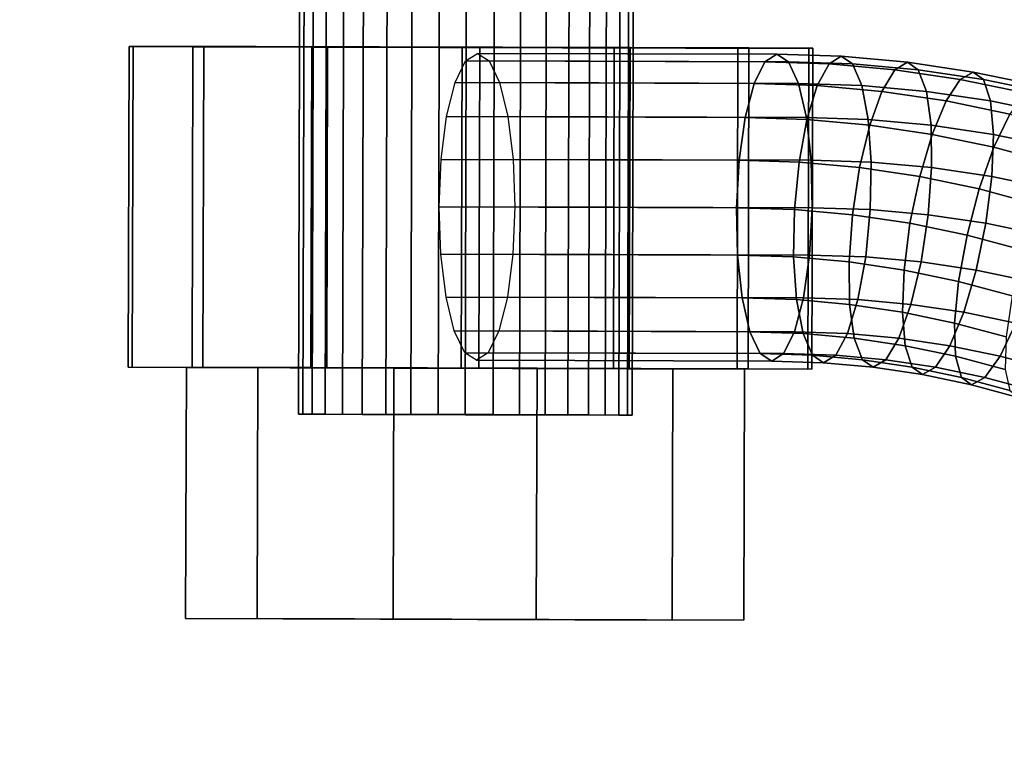
# Model space of a CAD drawing. Extents: x -18111 to 34299, y -27254 to 25156.
# Drawn here: x 2092 to 2162, y -1152 to -1100 of the extents above; entities that cross this region are included whole.
import ezdxf

# ---------------------------------------------------------------- set-up
doc = ezdxf.new("R2010")
doc.units = 0
doc.layers.add('SMB_BEFESTIGUNGEN', color=7, linetype='CONTINUOUS')
doc.layers.add('SMB_SPIELEBENE', color=7, linetype='CONTINUOUS')

# ---------------------------------------------------------------- blocks, each defined once
blk = doc.blocks.new('__80__')
at = {"layer": 'SMB_SPIELEBENE', "color": 1, "linetype": 'CONTINUOUS'}
mesh = blk.add_polyface(dxfattribs=at)
corners = [(-18075.067, -2420.694, 469.85), (-18075.067, 322.218, 469.85), (-18110.98, -1049.238, 469.85), (-17967.427, 1689.915, 469.85), (-17967.427, -3788.39, 469.85), (-17788.355, 3050.104, 469.85), (-17788.355, -5148.579, 469.85), (-17538.341, 4399.056, 469.85), (-17538.341, -6497.532, 469.85), (-17218.072, 5733.076, 469.85), (-17218.072, -7831.551, 469.85), (-16828.424, 7048.505, 469.85), (-16828.424, -9146.981, 469.85), (-16370.465, 8341.74, 469.85), (-16370.465, -10440.215, 469.85), (-15845.452, 9609.234, 469.85), (-15845.452, -11707.71, 469.85), (-15254.823, 10847.514, 469.85), (-15254.823, -12945.99, 469.85), (-14600.196, 12053.186, 469.85), (-14600.196, -14151.662, 469.85), (-13883.367, 13222.945, 469.85), (-13883.367, -15321.421, 469.85), (-13106.3, 14353.585, 469.85), (-13106.3, -16452.061, 469.85), (-12271.124, 15442.007, 469.85), (-12271.124, -17540.483, 469.85), (-11380.13, 16485.228, 469.85), (-11380.13, -18583.703, 469.85), (-10435.758, 17480.388, 469.85), (-10435.758, -19578.863, 469.85), (-9440.598, 18424.759, 469.85), (-9440.598, -20523.235, 469.85), (-8397.378, 19315.754, 469.85), (-8397.378, -21414.229, 469.85), (-7308.956, 20150.929, 469.85), (-7308.956, -22249.405, 469.85), (-6178.316, 20927.997, 469.85), (-6178.316, -23026.472, 469.85), (-5008.556, 21644.826, 469.85), (-5008.556, -23743.302, 469.85), (-3802.884, 22299.452, 469.85), (-3802.884, -24397.928, 469.85), (-2564.604, 22890.082, 469.85), (-2564.604, -24988.557, 469.85), (-1297.11, 23415.095, 469.85), (-1297.11, -25513.571, 469.85), (-3.876, 23873.053, 469.85), (-3.876, -25971.529, 469.85), (1311.554, 24262.701, 469.85), (1311.554, -26361.177, 469.85), (2645.573, 24582.971, 469.85), (2645.573, -26681.447, 469.85), (3994.526, 24832.985, 469.85), (3994.526, -26931.46, 469.85), (5354.715, 25012.057, 469.85), (5354.715, -27110.533, 469.85), (6722.412, 25119.697, 469.85), (6722.412, -27218.173, 469.85), (8093.867, 25155.61, 469.85), (8093.867, -27254.085, 469.85), (9465.323, 25119.697, 469.85), (9465.323, -27218.173, 469.85), (10833.02, 25012.057, 469.85), (10833.02, -27110.533, 469.85), (12193.209, 24832.985, 469.85), (12193.209, -26931.46, 469.85), (13542.162, 24582.971, 469.85), (13542.162, -26681.447, 469.85), (14876.181, 24262.701, 469.85), (14876.181, -26361.177, 469.85), (16191.611, -25971.529, 469.85), (16191.611, 23873.053, 469.85), (17484.845, -25513.571, 469.85), (17484.845, 23415.095, 469.85), (18752.339, -24988.557, 469.85), (18752.339, 22890.082, 469.85), (19990.619, -24397.928, 469.85), (19990.619, 22299.452, 469.85), (21196.291, -23743.302, 469.85), (21196.291, 21644.826, 469.85), (22366.05, -23026.472, 469.85), (22366.05, 20927.997, 469.85), (23496.69, -22249.405, 469.85), (23496.69, 20150.929, 469.85), (24585.112, -21414.229, 469.85), (24585.112, 19315.754, 469.85), (25628.333, -20523.235, 469.85), (25628.333, 18424.759, 469.85), (26623.493, -19578.863, 469.85), (26623.493, 17480.388, 469.85), (27567.864, -18583.703, 469.85), (27567.864, 16485.228, 469.85), (28458.859, -17540.483, 469.85), (28458.859, 15442.007, 469.85), (29294.035, -16452.061, 469.85), (29294.035, 14353.585, 469.85), (30071.102, -15321.421, 469.85), (30071.102, 13222.945, 469.85), (30787.931, -14151.662, 469.85), (30787.931, 12053.186, 469.85), (31442.558, -12945.99, 469.85), (31442.558, 10847.514, 469.85), (32033.187, -11707.71, 469.85), (32033.187, 9609.234, 469.85), (32558.2, -10440.215, 469.85), (32558.2, 8341.74, 469.85), (33016.159, -9146.981, 469.85), (33016.159, 7048.505, 469.85), (33405.807, -7831.551, 469.85), (33405.807, 5733.076, 469.85), (33726.076, -6497.532, 469.85), (33726.076, 4399.056, 469.85), (33976.09, -5148.579, 469.85), (33976.09, 3050.104, 469.85), (34155.162, -3788.39, 469.85), (34155.162, 1689.915, 469.85), (34262.802, -2420.694, 469.85), (34262.802, 322.218, 469.85), (34298.715, -1049.238, 469.85)]
mesh.append_faces([[corners[k] for k in face] for face in [(0, 1, 2), (118, 117, 119)]], dxfattribs={"vtx0": -1, "color": 1})
mesh.append_faces([[corners[k] for k in face] for face in [(1, 0, 3), (3, 4, 5), (5, 6, 7), (7, 8, 9), (9, 10, 11), (11, 12, 13), (13, 14, 15), (15, 16, 17), (17, 18, 19), (19, 20, 21), (21, 22, 23), (23, 24, 25), (25, 26, 27), (27, 28, 29), (29, 30, 31), (31, 32, 33), (33, 34, 35), (35, 36, 37), (37, 38, 39), (39, 40, 41), (41, 42, 43), (43, 44, 45), (45, 46, 47), (47, 48, 49), (49, 50, 51), (51, 52, 53), (53, 54, 55), (55, 56, 57), (57, 58, 59), (59, 60, 61), (61, 62, 63), (63, 64, 65), (65, 66, 67), (67, 68, 69), (69, 71, 72), (72, 73, 74), (74, 75, 76), (76, 77, 78), (78, 79, 80), (80, 81, 82), (82, 83, 84), (84, 85, 86), (86, 87, 88), (88, 89, 90), (90, 91, 92), (92, 93, 94), (94, 95, 96), (96, 97, 98), (98, 99, 100), (100, 101, 102), (102, 103, 104), (104, 105, 106), (106, 107, 108), (108, 109, 110), (110, 111, 112), (112, 113, 114), (114, 115, 116), (116, 117, 118)]], dxfattribs={"vtx0": -1, "vtx1": -1, "color": 1})
mesh.append_faces([[corners[k] for k in face] for face in [(3, 0, 4), (5, 4, 6), (7, 6, 8), (9, 8, 10), (11, 10, 12), (13, 12, 14), (15, 14, 16), (17, 16, 18), (19, 18, 20), (21, 20, 22), (23, 22, 24), (25, 24, 26), (27, 26, 28), (29, 28, 30), (31, 30, 32), (33, 32, 34), (35, 34, 36), (37, 36, 38), (39, 38, 40), (41, 40, 42), (43, 42, 44), (45, 44, 46), (47, 46, 48), (49, 48, 50), (51, 50, 52), (53, 52, 54), (55, 54, 56), (57, 56, 58), (59, 58, 60), (61, 60, 62), (63, 62, 64), (65, 64, 66), (67, 66, 68), (69, 68, 70), (69, 70, 71), (72, 71, 73), (74, 73, 75), (76, 75, 77), (78, 77, 79), (80, 79, 81), (82, 81, 83), (84, 83, 85), (86, 85, 87), (88, 87, 89), (90, 89, 91), (92, 91, 93), (94, 93, 95), (96, 95, 97), (98, 97, 99), (100, 99, 101), (102, 101, 103), (104, 103, 105), (106, 105, 107), (108, 107, 109), (110, 109, 111), (112, 111, 113), (114, 113, 115), (116, 115, 117)]], dxfattribs={"vtx0": -1, "vtx2": -1, "color": 1})
mesh = blk.add_polyface(dxfattribs=at)
corners = [(-18075.067, 322.218, 468.85), (-18075.067, -2420.694, 468.85), (-18110.98, -1049.238, 468.85), (-17967.427, 1689.915, 468.85), (-17967.427, -3788.39, 468.85), (-17788.355, 3050.104, 468.85), (-17788.355, -5148.579, 468.85), (-17538.341, 4399.056, 468.85), (-17538.341, -6497.532, 468.85), (-17218.072, 5733.076, 468.85), (-17218.072, -7831.551, 468.85), (-16828.424, 7048.505, 468.85), (-16828.424, -9146.981, 468.85), (-16370.465, 8341.74, 468.85), (-16370.465, -10440.215, 468.85), (-15845.452, 9609.234, 468.85), (-15845.452, -11707.71, 468.85), (-15254.823, 10847.514, 468.85), (-15254.823, -12945.99, 468.85), (-14600.196, 12053.186, 468.85), (-14600.196, -14151.662, 468.85), (-13883.367, 13222.945, 468.85), (-13883.367, -15321.421, 468.85), (-13106.3, 14353.585, 468.85), (-13106.3, -16452.061, 468.85), (-12271.124, 15442.007, 468.85), (-12271.124, -17540.483, 468.85), (-11380.13, 16485.228, 468.85), (-11380.13, -18583.703, 468.85), (-10435.758, 17480.388, 468.85), (-10435.758, -19578.863, 468.85), (-9440.598, 18424.759, 468.85), (-9440.598, -20523.235, 468.85), (-8397.378, 19315.754, 468.85), (-8397.378, -21414.229, 468.85), (-7308.956, 20150.929, 468.85), (-7308.956, -22249.405, 468.85), (-6178.316, 20927.997, 468.85), (-6178.316, -23026.472, 468.85), (-5008.556, 21644.826, 468.85), (-5008.556, -23743.302, 468.85), (-3802.884, 22299.452, 468.85), (-3802.884, -24397.928, 468.85), (-2564.604, 22890.082, 468.85), (-2564.604, -24988.557, 468.85), (-1297.11, 23415.095, 468.85), (-1297.11, -25513.571, 468.85), (-3.876, 23873.053, 468.85), (-3.876, -25971.529, 468.85), (1311.554, 24262.701, 468.85), (1311.554, -26361.177, 468.85), (2645.573, 24582.971, 468.85), (2645.573, -26681.447, 468.85), (3994.526, 24832.985, 468.85), (3994.526, -26931.46, 468.85), (5354.715, 25012.057, 468.85), (5354.715, -27110.533, 468.85), (6722.412, 25119.697, 468.85), (6722.412, -27218.173, 468.85), (8093.867, 25155.61, 468.85), (8093.867, -27254.085, 468.85), (9465.323, 25119.697, 468.85), (9465.323, -27218.173, 468.85), (10833.02, 25012.057, 468.85), (10833.02, -27110.533, 468.85), (12193.209, 24832.985, 468.85), (12193.209, -26931.46, 468.85), (13542.162, 24582.971, 468.85), (13542.162, -26681.447, 468.85), (14876.181, 24262.701, 468.85), (14876.181, -26361.177, 468.85), (16191.611, -25971.529, 468.85), (16191.611, 23873.053, 468.85), (17484.845, -25513.571, 468.85), (17484.845, 23415.095, 468.85), (18752.339, -24988.557, 468.85), (18752.339, 22890.082, 468.85), (19990.619, -24397.928, 468.85), (19990.619, 22299.452, 468.85), (21196.291, -23743.302, 468.85), (21196.291, 21644.826, 468.85), (22366.05, -23026.472, 468.85), (22366.05, 20927.997, 468.85), (23496.69, -22249.405, 468.85), (23496.69, 20150.929, 468.85), (24585.112, -21414.229, 468.85), (24585.112, 19315.754, 468.85), (25628.333, -20523.235, 468.85), (25628.333, 18424.759, 468.85), (26623.493, -19578.863, 468.85), (26623.493, 17480.388, 468.85), (27567.864, -18583.703, 468.85), (27567.864, 16485.228, 468.85), (28458.859, -17540.483, 468.85), (28458.859, 15442.007, 468.85), (29294.035, -16452.061, 468.85), (29294.035, 14353.585, 468.85), (30071.102, -15321.421, 468.85), (30071.102, 13222.945, 468.85), (30787.931, -14151.662, 468.85), (30787.931, 12053.186, 468.85), (31442.558, -12945.99, 468.85), (31442.558, 10847.514, 468.85), (32033.187, -11707.71, 468.85), (32033.187, 9609.234, 468.85), (32558.2, -10440.215, 468.85), (32558.2, 8341.74, 468.85), (33016.159, -9146.981, 468.85), (33016.159, 7048.505, 468.85), (33405.807, -7831.551, 468.85), (33405.807, 5733.076, 468.85), (33726.076, -6497.532, 468.85), (33726.076, 4399.056, 468.85), (33976.09, -5148.579, 468.85), (33976.09, 3050.104, 468.85), (34155.162, -3788.39, 468.85), (34155.162, 1689.915, 468.85), (34262.802, -2420.694, 468.85), (34262.802, 322.218, 468.85), (34298.715, -1049.238, 468.85)]
mesh.append_faces([[corners[k] for k in face] for face in [(0, 1, 2), (117, 118, 119)]], dxfattribs={"vtx0": -1, "color": 1})
mesh.append_faces([[corners[k] for k in face] for face in [(1, 3, 4), (4, 5, 6), (6, 7, 8), (8, 9, 10), (10, 11, 12), (12, 13, 14), (14, 15, 16), (16, 17, 18), (18, 19, 20), (20, 21, 22), (22, 23, 24), (24, 25, 26), (26, 27, 28), (28, 29, 30), (30, 31, 32), (32, 33, 34), (34, 35, 36), (36, 37, 38), (38, 39, 40), (40, 41, 42), (42, 43, 44), (44, 45, 46), (46, 47, 48), (48, 49, 50), (50, 51, 52), (52, 53, 54), (54, 55, 56), (56, 57, 58), (58, 59, 60), (60, 61, 62), (62, 63, 64), (64, 65, 66), (66, 67, 68), (68, 69, 70), (70, 69, 71), (71, 72, 73), (73, 74, 75), (75, 76, 77), (77, 78, 79), (79, 80, 81), (81, 82, 83), (83, 84, 85), (85, 86, 87), (87, 88, 89), (89, 90, 91), (91, 92, 93), (93, 94, 95), (95, 96, 97), (97, 98, 99), (99, 100, 101), (101, 102, 103), (103, 104, 105), (105, 106, 107), (107, 108, 109), (109, 110, 111), (111, 112, 113), (113, 114, 115), (115, 116, 117)]], dxfattribs={"vtx0": -1, "vtx1": -1, "color": 1})
mesh.append_faces([[corners[k] for k in face] for face in [(1, 0, 3), (4, 3, 5), (6, 5, 7), (8, 7, 9), (10, 9, 11), (12, 11, 13), (14, 13, 15), (16, 15, 17), (18, 17, 19), (20, 19, 21), (22, 21, 23), (24, 23, 25), (26, 25, 27), (28, 27, 29), (30, 29, 31), (32, 31, 33), (34, 33, 35), (36, 35, 37), (38, 37, 39), (40, 39, 41), (42, 41, 43), (44, 43, 45), (46, 45, 47), (48, 47, 49), (50, 49, 51), (52, 51, 53), (54, 53, 55), (56, 55, 57), (58, 57, 59), (60, 59, 61), (62, 61, 63), (64, 63, 65), (66, 65, 67), (68, 67, 69), (71, 69, 72), (73, 72, 74), (75, 74, 76), (77, 76, 78), (79, 78, 80), (81, 80, 82), (83, 82, 84), (85, 84, 86), (87, 86, 88), (89, 88, 90), (91, 90, 92), (93, 92, 94), (95, 94, 96), (97, 96, 98), (99, 98, 100), (101, 100, 102), (103, 102, 104), (105, 104, 106), (107, 106, 108), (109, 108, 110), (111, 110, 112), (113, 112, 114), (115, 114, 116), (117, 116, 118)]], dxfattribs={"vtx0": -1, "vtx2": -1, "color": 1})
blk = doc.blocks.new('__171__')
at = {"layer": 'SMB_BEFESTIGUNGEN', "color": 1, "linetype": 'CONTINUOUS'}
for points in [[(2108.836, -1125.126, 299.193), (2103.702, -1125.126, 319.333), (2103.651, -1143.126, 319.32), (2108.785, -1143.126, 299.18)], [(2103.702, -1125.126, 319.333), (2118.577, -1125.179, 333.85), (2118.526, -1143.179, 333.837), (2103.651, -1143.126, 319.32)], [(2128.845, -1125.179, 293.569), (2108.836, -1125.126, 299.193), (2108.785, -1143.126, 299.18), (2128.794, -1143.179, 293.556)], [(2118.577, -1125.179, 333.85), (2138.586, -1125.232, 328.226), (2138.535, -1143.232, 328.213), (2118.526, -1143.179, 333.837)], [(2143.72, -1125.232, 308.085), (2128.845, -1125.179, 293.569), (2128.794, -1143.179, 293.556), (2143.669, -1143.232, 308.072)], [(2138.586, -1125.232, 328.226), (2143.72, -1125.232, 308.085), (2143.669, -1143.232, 308.072), (2138.535, -1143.232, 328.213)]]:
    blk.add_3dface(points, dxfattribs=at)
mesh = blk.add_polyface(dxfattribs=at)
corners = [(2108.836, -1125.126, 299.193), (2143.72, -1125.232, 308.085), (2128.845, -1125.179, 293.569), (2103.702, -1125.126, 319.333), (2138.586, -1125.232, 328.226), (2118.577, -1125.179, 333.85)]
mesh.append_faces([[corners[k] for k in face] for face in [(0, 1, 2), (4, 3, 5)]], dxfattribs={"vtx0": -1, "color": 1})
mesh.append_faces([[corners[k] for k in face] for face in [(1, 3, 4)]], dxfattribs={"vtx0": -1, "vtx1": -1, "color": 1})
mesh.append_faces([[corners[k] for k in face] for face in [(1, 0, 3)]], dxfattribs={"vtx0": -1, "vtx2": -1, "color": 1})
mesh = blk.add_polyface(dxfattribs=at)
corners = [(2143.669, -1143.232, 308.072), (2108.785, -1143.126, 299.18), (2128.794, -1143.179, 293.556), (2103.651, -1143.126, 319.32), (2138.535, -1143.232, 328.213), (2118.526, -1143.179, 333.837)]
mesh.append_faces([[corners[k] for k in face] for face in [(0, 1, 2), (3, 4, 5)]], dxfattribs={"vtx0": -1, "color": 1})
mesh.append_faces([[corners[k] for k in face] for face in [(1, 0, 3)]], dxfattribs={"vtx0": -1, "vtx1": -1, "color": 1})
mesh.append_faces([[corners[k] for k in face] for face in [(3, 0, 4)]], dxfattribs={"vtx0": -1, "vtx2": -1, "color": 1})
blk = doc.blocks.new('__172__')
at = {"layer": 'SMB_BEFESTIGUNGEN', "color": 1, "linetype": 'CONTINUOUS'}
for points in [[(2112.064, -1128.476, 316.634), (2111.744, -1128.472, 312.697), (2111.992, -1041.018, 312.76), (2112.312, -1041.023, 316.698)], [(2111.744, -1128.472, 312.697), (2112.72, -1128.472, 308.869), (2112.968, -1041.018, 308.932), (2111.992, -1041.018, 312.76)], [(2113.645, -1128.483, 320.254), (2112.064, -1128.476, 316.634), (2112.312, -1041.023, 316.698), (2113.893, -1041.033, 320.318)], [(2112.72, -1128.472, 308.869), (2114.886, -1128.476, 305.566), (2115.134, -1041.023, 305.629), (2112.968, -1041.018, 308.932)], [(2116.316, -1128.493, 323.165), (2113.645, -1128.483, 320.254), (2113.893, -1041.033, 320.318), (2116.564, -1041.047, 323.228)], [(2114.886, -1128.476, 305.566), (2118.007, -1128.483, 303.144), (2118.255, -1041.033, 303.207), (2115.134, -1041.023, 305.629)], [(2119.787, -1128.504, 325.051), (2116.316, -1128.493, 323.165), (2116.564, -1041.047, 323.228), (2120.035, -1041.062, 325.114)], [(2118.007, -1128.483, 303.144), (2121.745, -1128.493, 301.867), (2121.993, -1041.047, 301.931), (2118.255, -1041.033, 303.207)], [(2123.683, -1128.516, 325.707), (2119.787, -1128.504, 325.051), (2120.035, -1041.062, 325.114), (2123.931, -1041.078, 325.77)], [(2121.745, -1128.493, 301.867), (2125.695, -1128.504, 301.874), (2125.943, -1041.062, 301.937), (2121.993, -1041.047, 301.931)], [(2127.58, -1128.526, 325.063), (2123.683, -1128.516, 325.707), (2123.931, -1041.078, 325.77), (2127.828, -1041.093, 325.126)], [(2125.695, -1128.504, 301.874), (2129.43, -1128.516, 303.162), (2129.678, -1041.078, 303.225), (2125.943, -1041.062, 301.937)], [(2131.057, -1128.535, 323.188), (2127.58, -1128.526, 325.063), (2127.828, -1041.093, 325.126), (2131.305, -1041.105, 323.251)], [(2129.43, -1128.516, 303.162), (2132.543, -1128.526, 305.593), (2132.791, -1041.093, 305.657), (2129.678, -1041.078, 303.225)], [(2133.737, -1128.54, 320.286), (2131.057, -1128.535, 323.188), (2131.305, -1041.105, 323.251), (2133.985, -1041.112, 320.349)], [(2132.543, -1128.526, 305.593), (2134.698, -1128.535, 308.904), (2134.946, -1041.105, 308.967), (2132.791, -1041.093, 305.657)], [(2135.33, -1128.542, 316.671), (2133.737, -1128.54, 320.286), (2133.985, -1041.112, 320.349), (2135.578, -1041.115, 316.734)], [(2134.698, -1128.535, 308.904), (2135.662, -1128.54, 312.735), (2135.91, -1041.112, 312.798), (2134.946, -1041.105, 308.967)], [(2135.662, -1128.54, 312.735), (2135.33, -1128.542, 316.671), (2135.578, -1041.115, 316.734), (2135.91, -1041.112, 312.798)]]:
    blk.add_3dface(points, dxfattribs=at)
mesh = blk.add_polyface(dxfattribs=at)
corners = [(2118.255, -1041.033, 303.207), (2125.943, -1041.062, 301.937), (2121.993, -1041.047, 301.931), (2129.678, -1041.078, 303.225), (2115.134, -1041.023, 305.629), (2132.791, -1041.093, 305.657), (2112.968, -1041.018, 308.932), (2134.946, -1041.105, 308.967), (2111.992, -1041.018, 312.76), (2135.91, -1041.112, 312.798), (2112.312, -1041.023, 316.698), (2135.578, -1041.115, 316.734), (2113.893, -1041.033, 320.318), (2133.985, -1041.112, 320.349), (2116.564, -1041.047, 323.228), (2131.305, -1041.105, 323.251), (2120.035, -1041.062, 325.114), (2127.828, -1041.093, 325.126), (2123.931, -1041.078, 325.77)]
mesh.append_faces([[corners[k] for k in face] for face in [(0, 1, 2), (17, 16, 18)]], dxfattribs={"vtx0": -1, "color": 1})
mesh.append_faces([[corners[k] for k in face] for face in [(1, 0, 3), (3, 4, 5), (5, 6, 7), (7, 8, 9), (9, 10, 11), (11, 12, 13), (13, 14, 15), (15, 16, 17)]], dxfattribs={"vtx0": -1, "vtx1": -1, "color": 1})
mesh.append_faces([[corners[k] for k in face] for face in [(3, 0, 4), (5, 4, 6), (7, 6, 8), (9, 8, 10), (11, 10, 12), (13, 12, 14), (15, 14, 16)]], dxfattribs={"vtx0": -1, "vtx2": -1, "color": 1})
mesh = blk.add_polyface(dxfattribs=at)
corners = [(2125.695, -1128.504, 301.874), (2118.007, -1128.483, 303.144), (2121.745, -1128.493, 301.867), (2129.43, -1128.516, 303.162), (2114.886, -1128.476, 305.566), (2132.543, -1128.526, 305.593), (2112.72, -1128.472, 308.869), (2134.698, -1128.535, 308.904), (2111.744, -1128.472, 312.697), (2135.662, -1128.54, 312.735), (2112.064, -1128.476, 316.634), (2135.33, -1128.542, 316.671), (2113.645, -1128.483, 320.254), (2133.737, -1128.54, 320.286), (2116.316, -1128.493, 323.165), (2131.057, -1128.535, 323.188), (2119.787, -1128.504, 325.051), (2127.58, -1128.526, 325.063), (2123.683, -1128.516, 325.707)]
mesh.append_faces([[corners[k] for k in face] for face in [(0, 1, 2), (16, 17, 18)]], dxfattribs={"vtx0": -1, "color": 1})
mesh.append_faces([[corners[k] for k in face] for face in [(1, 3, 4), (4, 5, 6), (6, 7, 8), (8, 9, 10), (10, 11, 12), (12, 13, 14), (14, 15, 16)]], dxfattribs={"vtx0": -1, "vtx1": -1, "color": 1})
mesh.append_faces([[corners[k] for k in face] for face in [(1, 0, 3), (4, 3, 5), (6, 5, 7), (8, 7, 9), (10, 9, 11), (12, 11, 13), (14, 13, 15), (16, 15, 17)]], dxfattribs={"vtx0": -1, "vtx2": -1, "color": 1})
blk = doc.blocks.new('__174__')
at = {"layer": 'SMB_BEFESTIGUNGEN', "color": 1, "linetype": 'CONTINUOUS'}
for points in [[(2145.187, -1103.215, 322.449), (2123.727, -1103.15, 316.978), (2124.569, -1102.612, 313.685), (2146.036, -1102.676, 319.157)], [(2146.036, -1102.676, 319.157), (2124.569, -1102.612, 313.685), (2125.407, -1103.15, 310.39), (2146.867, -1103.215, 315.861)], [(2149.78, -1103.361, 323.619), (2145.187, -1103.215, 322.449), (2146.036, -1102.676, 319.157), (2150.651, -1102.824, 320.333)], [(2150.651, -1102.824, 320.333), (2146.036, -1102.676, 319.157), (2146.867, -1103.215, 315.861), (2151.46, -1103.361, 317.032)], [(2144.404, -1104.777, 325.414), (2122.966, -1104.712, 319.948), (2123.727, -1103.15, 316.978), (2145.187, -1103.215, 322.449)], [(2146.867, -1103.215, 315.861), (2125.407, -1103.15, 310.39), (2126.16, -1104.712, 307.418), (2147.599, -1104.777, 312.883)], [(2148.934, -1104.922, 326.568), (2144.404, -1104.777, 325.414), (2145.187, -1103.215, 322.449), (2149.78, -1103.361, 323.619)], [(2151.46, -1103.361, 317.032), (2146.867, -1103.215, 315.861), (2147.599, -1104.777, 312.883), (2152.128, -1104.922, 314.038)], [(2153.569, -1105.338, 327.75), (2148.934, -1104.922, 326.568), (2149.78, -1103.361, 323.619), (2154.5, -1103.786, 324.823)], [(2154.5, -1103.786, 324.823), (2149.78, -1103.361, 323.619), (2150.651, -1102.824, 320.333), (2155.399, -1103.251, 321.544)], [(2155.399, -1103.251, 321.544), (2150.651, -1102.824, 320.333), (2151.46, -1103.361, 317.032), (2156.179, -1103.786, 318.235)], [(2156.179, -1103.786, 318.235), (2151.46, -1103.361, 317.032), (2152.128, -1104.922, 314.038), (2156.763, -1105.338, 315.219)], [(2159.188, -1104.482, 326.018), (2154.5, -1103.786, 324.823), (2155.399, -1103.251, 321.544), (2160.117, -1103.951, 322.747)], [(2160.117, -1103.951, 322.747), (2155.399, -1103.251, 321.544), (2156.179, -1103.786, 318.235), (2160.868, -1104.482, 319.43)], [(2158.173, -1106.022, 328.924), (2153.569, -1105.338, 327.75), (2154.5, -1103.786, 324.823), (2159.188, -1104.482, 326.018)], [(2160.868, -1104.482, 319.43), (2156.179, -1103.786, 318.235), (2156.763, -1105.338, 315.219), (2161.368, -1106.022, 316.393)], [(2163.832, -1105.448, 327.202), (2159.188, -1104.482, 326.018), (2160.117, -1103.951, 322.747), (2164.789, -1104.923, 323.938)], [(2164.789, -1104.923, 323.938), (2160.117, -1103.951, 322.747), (2160.868, -1104.482, 319.43), (2165.512, -1105.448, 320.614)], [(2143.763, -1107.211, 327.762), (2122.357, -1107.146, 322.305), (2122.966, -1104.712, 319.948), (2144.404, -1104.777, 325.414)], [(2147.599, -1104.777, 312.883), (2126.16, -1104.712, 307.418), (2126.754, -1107.146, 305.058), (2148.16, -1107.211, 310.515)], [(2148.194, -1107.352, 328.891), (2143.763, -1107.211, 327.762), (2144.404, -1104.777, 325.414), (2148.934, -1104.922, 326.568)], [(2152.128, -1104.922, 314.038), (2147.599, -1104.777, 312.883), (2148.16, -1107.211, 310.515), (2152.59, -1107.352, 311.644)], [(2162.734, -1106.971, 330.086), (2158.173, -1106.022, 328.924), (2159.188, -1104.482, 326.018), (2163.832, -1105.448, 327.202)], [(2165.512, -1105.448, 320.614), (2160.868, -1104.482, 319.43), (2161.368, -1106.022, 316.393), (2165.928, -1106.971, 317.556)], [(2152.697, -1107.757, 330.039), (2148.194, -1107.352, 328.891), (2148.934, -1104.922, 326.568), (2153.569, -1105.338, 327.75)], [(2156.763, -1105.338, 315.219), (2152.128, -1104.922, 314.038), (2152.59, -1107.352, 311.644), (2157.093, -1107.757, 312.792)], [(2157.171, -1108.421, 331.179), (2152.697, -1107.757, 330.039), (2153.569, -1105.338, 327.75), (2158.173, -1106.022, 328.924)], [(2161.368, -1106.022, 316.393), (2156.763, -1105.338, 315.219), (2157.093, -1107.757, 312.792), (2161.568, -1108.421, 313.933)], [(2161.602, -1109.343, 332.309), (2157.171, -1108.421, 331.179), (2158.173, -1106.022, 328.924), (2162.734, -1106.971, 330.086)], [(2165.928, -1106.971, 317.556), (2161.368, -1106.022, 316.393), (2161.568, -1108.421, 313.933), (2165.999, -1109.343, 315.062)], [(2143.327, -1110.277, 329.263), (2121.963, -1110.212, 323.817), (2122.357, -1107.146, 322.305), (2143.763, -1107.211, 327.762)], [(2148.16, -1107.211, 310.515), (2126.754, -1107.146, 305.058), (2127.131, -1110.212, 303.542), (2148.496, -1110.277, 308.988)], [(2147.633, -1110.414, 330.36), (2143.327, -1110.277, 329.263), (2143.763, -1107.211, 327.762), (2148.194, -1107.352, 328.891)], [(2151.97, -1110.804, 331.466), (2147.633, -1110.414, 330.36), (2148.194, -1107.352, 328.891), (2152.697, -1107.757, 330.039)], [(2152.59, -1107.352, 311.644), (2148.16, -1107.211, 310.515), (2148.496, -1110.277, 308.988), (2152.801, -1110.414, 310.085)], [(2157.093, -1107.757, 312.792), (2152.59, -1107.352, 311.644), (2152.801, -1110.414, 310.085), (2157.139, -1110.804, 311.191)], [(2165.977, -1110.519, 333.424), (2161.602, -1109.343, 332.309), (2162.734, -1106.971, 330.086), (2167.236, -1108.181, 331.234)], [(2156.28, -1111.444, 332.565), (2151.97, -1110.804, 331.466), (2152.697, -1107.757, 330.039), (2157.171, -1108.421, 331.179)], [(2161.568, -1108.421, 313.933), (2157.093, -1107.757, 312.792), (2157.139, -1110.804, 311.191), (2161.448, -1111.444, 312.29)], [(2160.548, -1112.332, 333.653), (2156.28, -1111.444, 332.565), (2157.171, -1108.421, 331.179), (2161.602, -1109.343, 332.309)], [(2165.999, -1109.343, 315.062), (2161.568, -1108.421, 313.933), (2161.448, -1111.444, 312.29), (2165.716, -1112.332, 313.378)], [(2164.761, -1113.465, 334.727), (2160.548, -1112.332, 333.653), (2161.602, -1109.343, 332.309), (2165.977, -1110.519, 333.424)], [(2143.138, -1113.676, 329.77), (2121.82, -1113.612, 324.336), (2121.963, -1110.212, 323.817), (2143.327, -1110.277, 329.263)], [(2148.496, -1110.277, 308.988), (2127.131, -1110.212, 303.542), (2127.255, -1113.612, 303.018), (2148.573, -1113.676, 308.452)], [(2147.306, -1113.809, 330.833), (2143.138, -1113.676, 329.77), (2143.327, -1110.277, 329.263), (2147.633, -1110.414, 330.36)], [(2151.459, -1114.182, 331.891), (2147.306, -1113.809, 330.833), (2147.633, -1110.414, 330.36), (2151.97, -1110.804, 331.466)], [(2152.801, -1110.414, 310.085), (2148.496, -1110.277, 308.988), (2148.573, -1113.676, 308.452), (2152.74, -1113.809, 309.514)], [(2157.139, -1110.804, 311.191), (2152.801, -1110.414, 310.085), (2152.74, -1113.809, 309.514), (2156.894, -1114.182, 310.573)], [(2155.586, -1114.795, 332.943), (2151.459, -1114.182, 331.891), (2151.97, -1110.804, 331.466), (2156.28, -1111.444, 332.565)], [(2161.448, -1111.444, 312.29), (2157.139, -1110.804, 311.191), (2156.894, -1114.182, 310.573), (2161.021, -1114.795, 311.625)], [(2159.674, -1115.645, 333.985), (2155.586, -1114.795, 332.943), (2156.28, -1111.444, 332.565), (2160.548, -1112.332, 333.653)], [(2165.716, -1112.332, 313.378), (2161.448, -1111.444, 312.29), (2161.021, -1114.795, 311.625), (2165.108, -1115.645, 312.667)], [(2163.708, -1116.73, 335.014), (2159.674, -1115.645, 333.985), (2160.548, -1112.332, 333.653), (2164.761, -1113.465, 334.727)], [(2143.216, -1117.075, 329.234), (2121.944, -1117.011, 323.812), (2121.82, -1113.612, 324.336), (2143.138, -1113.676, 329.77)], [(2148.573, -1113.676, 308.452), (2127.255, -1113.612, 303.018), (2127.112, -1117.011, 303.537), (2148.384, -1117.075, 308.959)], [(2147.245, -1117.204, 330.261), (2143.216, -1117.075, 329.234), (2143.138, -1113.676, 329.77), (2147.306, -1113.809, 330.833)], [(2151.215, -1117.561, 331.273), (2147.245, -1117.204, 330.261), (2147.306, -1113.809, 330.833), (2151.459, -1114.182, 331.891)], [(2152.74, -1113.809, 309.514), (2148.573, -1113.676, 308.452), (2148.384, -1117.075, 308.959), (2152.413, -1117.204, 309.987)], [(2156.894, -1114.182, 310.573), (2152.74, -1113.809, 309.514), (2152.413, -1117.204, 309.987), (2156.383, -1117.561, 310.999)], [(2155.159, -1118.146, 332.279), (2151.215, -1117.561, 331.273), (2151.459, -1114.182, 331.891), (2155.586, -1114.795, 332.943)], [(2161.021, -1114.795, 311.625), (2156.894, -1114.182, 310.573), (2156.383, -1117.561, 310.999), (2160.327, -1118.146, 312.004)], [(2159.065, -1118.959, 333.275), (2155.159, -1118.146, 332.279), (2155.586, -1114.795, 332.943), (2159.674, -1115.645, 333.985)], [(2165.108, -1115.645, 312.667), (2161.021, -1114.795, 311.625), (2160.327, -1118.146, 312.004), (2164.234, -1118.959, 313)], [(2162.922, -1119.995, 334.258), (2159.065, -1118.959, 333.275), (2159.674, -1115.645, 333.985), (2163.708, -1116.73, 335.014)], [(2143.551, -1120.141, 327.707), (2122.321, -1120.077, 322.295), (2121.944, -1117.011, 323.812), (2143.216, -1117.075, 329.234)], [(2148.384, -1117.075, 308.959), (2127.112, -1117.011, 303.537), (2126.717, -1120.077, 305.049), (2147.948, -1120.141, 310.461)], [(2147.456, -1120.266, 328.703), (2143.551, -1120.141, 327.707), (2143.216, -1117.075, 329.234), (2147.245, -1117.204, 330.261)], [(2151.26, -1120.608, 329.672), (2147.456, -1120.266, 328.703), (2147.245, -1117.204, 330.261), (2151.215, -1117.561, 331.273)], [(2152.413, -1117.204, 309.987), (2148.384, -1117.075, 308.959), (2147.948, -1120.141, 310.461), (2151.852, -1120.266, 311.456)], [(2156.383, -1117.561, 310.999), (2152.413, -1117.204, 309.987), (2151.852, -1120.266, 311.456), (2155.656, -1120.608, 312.426)], [(2155.039, -1121.169, 330.636), (2151.26, -1120.608, 329.672), (2151.215, -1117.561, 331.273), (2155.159, -1118.146, 332.279)], [(2158.783, -1121.948, 331.59), (2155.039, -1121.169, 330.636), (2155.159, -1118.146, 332.279), (2159.065, -1118.959, 333.275)], [(2160.327, -1118.146, 312.004), (2156.383, -1117.561, 310.999), (2155.656, -1120.608, 312.426), (2159.436, -1121.169, 313.389)], [(2164.234, -1118.959, 313), (2160.327, -1118.146, 312.004), (2159.436, -1121.169, 313.389), (2163.179, -1121.948, 314.343)], [(2162.478, -1122.941, 332.532), (2158.783, -1121.948, 331.59), (2159.065, -1118.959, 333.275), (2162.922, -1119.995, 334.258)], [(2144.112, -1122.575, 325.339), (2122.915, -1122.511, 319.936), (2122.321, -1120.077, 322.295), (2143.551, -1120.141, 327.707)], [(2147.948, -1120.141, 310.461), (2126.717, -1120.077, 305.049), (2126.109, -1122.511, 307.405), (2147.307, -1122.575, 312.809)], [(2147.918, -1122.696, 326.309), (2144.112, -1122.575, 325.339), (2143.551, -1120.141, 327.707), (2147.456, -1120.266, 328.703)], [(2151.852, -1120.266, 311.456), (2147.948, -1120.141, 310.461), (2147.307, -1122.575, 312.809), (2151.112, -1122.696, 313.779)], [(2151.59, -1123.026, 327.245), (2147.918, -1122.696, 326.309), (2147.456, -1120.266, 328.703), (2151.26, -1120.608, 329.672)], [(2155.656, -1120.608, 312.426), (2151.852, -1120.266, 311.456), (2151.112, -1122.696, 313.779), (2154.785, -1123.026, 314.715)], [(2155.239, -1123.568, 328.176), (2151.59, -1123.026, 327.245), (2151.26, -1120.608, 329.672), (2155.039, -1121.169, 330.636)], [(2159.436, -1121.169, 313.389), (2155.656, -1120.608, 312.426), (2154.785, -1123.026, 314.715), (2158.434, -1123.568, 315.645)], [(2158.853, -1124.32, 329.097), (2155.239, -1123.568, 328.176), (2155.039, -1121.169, 330.636), (2158.783, -1121.948, 331.59)], [(2163.179, -1121.948, 314.343), (2159.436, -1121.169, 313.389), (2158.434, -1123.568, 315.645), (2162.047, -1124.32, 316.566)], [(2162.421, -1125.279, 330.006), (2158.853, -1124.32, 329.097), (2158.783, -1121.948, 331.59), (2162.478, -1122.941, 332.532)], [(2166.874, -1122.941, 315.285), (2163.179, -1121.948, 314.343), (2162.047, -1124.32, 316.566), (2165.615, -1125.279, 317.476)], [(2144.844, -1124.137, 322.361), (2123.668, -1124.073, 316.963), (2122.915, -1122.511, 319.936), (2144.112, -1122.575, 325.339)], [(2147.307, -1122.575, 312.809), (2126.109, -1122.511, 307.405), (2125.347, -1124.073, 310.375), (2146.524, -1124.137, 315.773)], [(2148.586, -1124.257, 323.315), (2144.844, -1124.137, 322.361), (2144.112, -1122.575, 325.339), (2147.918, -1122.696, 326.309)], [(2151.112, -1122.696, 313.779), (2147.307, -1122.575, 312.809), (2146.524, -1124.137, 315.773), (2150.266, -1124.257, 316.727)], [(2152.174, -1124.579, 324.23), (2148.586, -1124.257, 323.315), (2147.918, -1122.696, 326.309), (2151.59, -1123.026, 327.245)], [(2154.785, -1123.026, 314.715), (2151.112, -1122.696, 313.779), (2150.266, -1124.257, 316.727), (2153.854, -1124.579, 317.642)], [(2155.739, -1125.108, 325.139), (2152.174, -1124.579, 324.23), (2151.59, -1123.026, 327.245), (2155.239, -1123.568, 328.176)], [(2158.434, -1123.568, 315.645), (2154.785, -1123.026, 314.715), (2153.854, -1124.579, 317.642), (2157.419, -1125.108, 318.551)], [(2159.27, -1125.843, 326.039), (2155.739, -1125.108, 325.139), (2155.239, -1123.568, 328.176), (2158.853, -1124.32, 329.097)], [(2162.047, -1124.32, 316.566), (2158.434, -1123.568, 315.645), (2157.419, -1125.108, 318.551), (2160.949, -1125.843, 319.451)], [(2145.675, -1124.675, 319.065), (2124.506, -1124.611, 313.669), (2123.668, -1124.073, 316.963), (2144.844, -1124.137, 322.361)], [(2146.524, -1124.137, 315.773), (2125.347, -1124.073, 310.375), (2124.506, -1124.611, 313.669), (2145.675, -1124.675, 319.065)], [(2149.395, -1124.794, 320.013), (2145.675, -1124.675, 319.065), (2144.844, -1124.137, 322.361), (2148.586, -1124.257, 323.315)], [(2150.266, -1124.257, 316.727), (2146.524, -1124.137, 315.773), (2145.675, -1124.675, 319.065), (2149.395, -1124.794, 320.013)], [(2152.954, -1125.114, 320.921), (2149.395, -1124.794, 320.013), (2148.586, -1124.257, 323.315), (2152.174, -1124.579, 324.23)], [(2153.854, -1124.579, 317.642), (2150.266, -1124.257, 316.727), (2149.395, -1124.794, 320.013), (2152.954, -1125.114, 320.921)], [(2156.49, -1125.639, 321.822), (2152.954, -1125.114, 320.921), (2152.174, -1124.579, 324.23), (2155.739, -1125.108, 325.139)], [(2157.419, -1125.108, 318.551), (2153.854, -1124.579, 317.642), (2152.954, -1125.114, 320.921), (2156.49, -1125.639, 321.822)], [(2162.755, -1126.78, 326.927), (2159.27, -1125.843, 326.039), (2158.853, -1124.32, 329.097), (2162.421, -1125.279, 330.006)], [(2165.615, -1125.279, 317.476), (2162.047, -1124.32, 316.566), (2160.949, -1125.843, 319.451), (2164.435, -1126.78, 320.339)], [(2159.992, -1126.368, 322.715), (2156.49, -1125.639, 321.822), (2155.739, -1125.108, 325.139), (2159.27, -1125.843, 326.039)], [(2160.949, -1125.843, 319.451), (2157.419, -1125.108, 318.551), (2156.49, -1125.639, 321.822), (2159.992, -1126.368, 322.715)], [(2163.449, -1127.297, 323.596), (2159.992, -1126.368, 322.715), (2159.27, -1125.843, 326.039), (2162.755, -1126.78, 326.927)], [(2164.435, -1126.78, 320.339), (2160.949, -1125.843, 319.451), (2159.992, -1126.368, 322.715), (2163.449, -1127.297, 323.596)]]:
    blk.add_3dface(points, dxfattribs=at)
blk = doc.blocks.new('__176__')
at = {"layer": 'SMB_BEFESTIGUNGEN', "color": 1, "linetype": 'CONTINUOUS'}
for points in [[(2099.815, -1125.107, 307.314), (2099.88, -1102.107, 307.331), (2099.6, -1102.114, 318.453), (2099.535, -1125.114, 318.437)], [(2099.535, -1125.114, 318.437), (2099.6, -1102.114, 318.453), (2104.173, -1102.134, 328.596), (2104.108, -1125.134, 328.579)], [(2104.894, -1125.114, 297.415), (2104.959, -1102.114, 297.431), (2099.88, -1102.107, 307.331), (2099.815, -1125.107, 307.314)], [(2104.108, -1125.134, 328.579), (2104.173, -1102.134, 328.596), (2112.694, -1102.164, 335.75), (2112.629, -1125.164, 335.733)], [(2113.764, -1125.134, 290.699), (2113.829, -1102.134, 290.716), (2104.959, -1102.114, 297.431), (2104.894, -1125.114, 297.415)], [(2112.629, -1125.164, 335.733), (2112.694, -1102.164, 335.75), (2123.475, -1102.196, 338.498), (2123.41, -1125.196, 338.482)], [(2124.67, -1125.164, 288.497), (2124.735, -1102.164, 288.514), (2113.829, -1102.134, 290.716), (2113.764, -1125.134, 290.699)], [(2123.41, -1125.196, 338.482), (2123.475, -1102.196, 338.498), (2134.381, -1102.226, 336.297), (2134.316, -1125.225, 336.28)], [(2135.451, -1125.196, 291.246), (2135.517, -1102.196, 291.262), (2124.735, -1102.164, 288.514), (2124.67, -1125.164, 288.497)], [(2134.316, -1125.225, 336.28), (2134.381, -1102.226, 336.297), (2143.252, -1102.246, 329.581), (2143.187, -1125.246, 329.564)], [(2143.973, -1125.225, 298.4), (2144.038, -1102.226, 298.416), (2135.517, -1102.196, 291.262), (2135.451, -1125.196, 291.246)], [(2143.187, -1125.246, 329.564), (2143.252, -1102.246, 329.581), (2148.331, -1102.253, 319.682), (2148.265, -1125.253, 319.665)], [(2148.546, -1125.246, 308.542), (2148.611, -1102.246, 308.559), (2144.038, -1102.226, 298.416), (2143.973, -1125.225, 298.4)], [(2148.265, -1125.253, 319.665), (2148.331, -1102.253, 319.682), (2148.611, -1102.246, 308.559), (2148.546, -1125.246, 308.542)]]:
    blk.add_3dface(points, dxfattribs=at)
mesh = blk.add_polyface(dxfattribs=at)
corners = [(2113.829, -1102.134, 290.716), (2135.517, -1102.196, 291.262), (2124.735, -1102.164, 288.514), (2104.959, -1102.114, 297.431), (2144.038, -1102.226, 298.416), (2099.88, -1102.107, 307.331), (2148.611, -1102.246, 308.559), (2099.6, -1102.114, 318.453), (2148.331, -1102.253, 319.682), (2104.173, -1102.134, 328.596), (2143.252, -1102.246, 329.581), (2112.694, -1102.164, 335.75), (2134.381, -1102.226, 336.297), (2123.475, -1102.196, 338.498)]
mesh.append_faces([[corners[k] for k in face] for face in [(0, 1, 2), (12, 11, 13)]], dxfattribs={"vtx0": -1, "color": 1})
mesh.append_faces([[corners[k] for k in face] for face in [(1, 3, 4), (4, 5, 6), (6, 7, 8), (8, 9, 10), (10, 11, 12)]], dxfattribs={"vtx0": -1, "vtx1": -1, "color": 1})
mesh.append_faces([[corners[k] for k in face] for face in [(1, 0, 3), (4, 3, 5), (6, 5, 7), (8, 7, 9), (10, 9, 11)]], dxfattribs={"vtx0": -1, "vtx2": -1, "color": 1})
mesh = blk.add_polyface(dxfattribs=at)
corners = [(2135.451, -1125.196, 291.246), (2113.764, -1125.134, 290.699), (2124.67, -1125.164, 288.497), (2104.894, -1125.114, 297.415), (2143.973, -1125.225, 298.4), (2099.815, -1125.107, 307.314), (2148.546, -1125.246, 308.542), (2099.535, -1125.114, 318.437), (2148.265, -1125.253, 319.665), (2104.108, -1125.134, 328.579), (2143.187, -1125.246, 329.564), (2112.629, -1125.164, 335.733), (2134.316, -1125.225, 336.28), (2123.41, -1125.196, 338.482)]
mesh.append_faces([[corners[k] for k in face] for face in [(0, 1, 2), (11, 12, 13)]], dxfattribs={"vtx0": -1, "color": 1})
mesh.append_faces([[corners[k] for k in face] for face in [(1, 0, 3), (3, 4, 5), (5, 6, 7), (7, 8, 9), (9, 10, 11)]], dxfattribs={"vtx0": -1, "vtx1": -1, "color": 1})
mesh.append_faces([[corners[k] for k in face] for face in [(3, 0, 4), (5, 4, 6), (7, 6, 8), (9, 8, 10), (11, 10, 12)]], dxfattribs={"vtx0": -1, "vtx2": -1, "color": 1})

msp = doc.modelspace()

# ---------------------------------------------------------------- block references
at = {"layer": 'SMB_BEFESTIGUNGEN', "color": 1, "linetype": 'CONTINUOUS'}
for name in ['__174__', '__172__', '__176__', '__171__']:
    msp.add_blockref(name, (0, 0), dxfattribs=at)
at = {"layer": 'SMB_SPIELEBENE', "color": 1, "linetype": 'CONTINUOUS'}
msp.add_blockref('__80__', (0, 0), dxfattribs=at)

doc.saveas('drawing.dxf')
